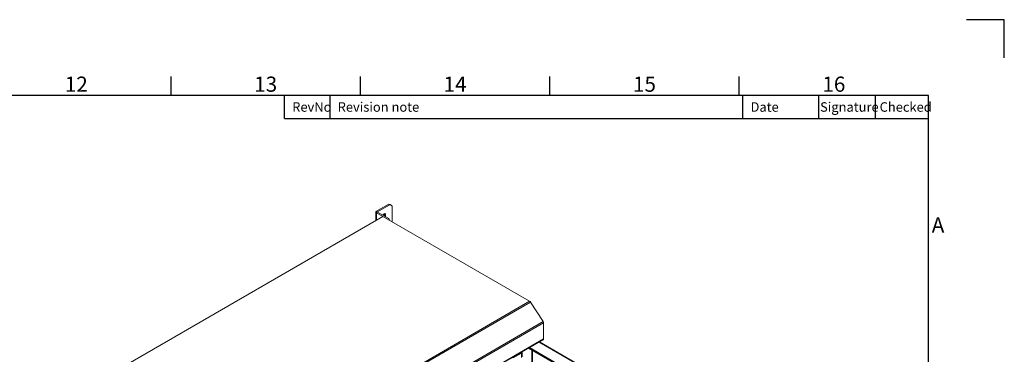
# Model space of a CAD drawing. Units: millimetres. Extents: x 63 to 4384, y 73 to 3148.
# Drawn here: x 3085 to 4384, y 2707 to 3148 of the extents above; entities that cross this region are included whole.
import ezdxf
from ezdxf.enums import TextEntityAlignment as Align

# ---------------------------------------------------------------- set-up
doc = ezdxf.new("R2010")
doc.units = ezdxf.units.MM
doc.header["$LTSCALE"] = 2
doc.layers.add('Title Block', color=7, linetype='Continuous')
doc.styles.add('ISO Proportional', font='ARIALN.TTF', dxfattribs={"width": 0.8})

# ---------------------------------------------------------------- blocks, each defined once
blk = doc.blocks.new('ISO A1 title block')
at = {"layer": 'Title Block'}
for p, q in [((840, 594), (830, 594)), ((840, 584), (840, 594)), ((620, 574), (620, 579)), ((670, 574), (670, 579)), ((720, 574), (720, 579)), ((770, 574), (770, 579)), ((820, 574), (20, 574)), ((650, 568), (650, 574)), ((662, 568), (662, 574)), ((771, 568), (771, 574)), ((791, 568), (791, 574)), ((806, 568), (806, 574)), ((820, 20), (820, 574)), ((650, 568), (820, 568))]:
    blk.add_line(p, q, dxfattribs=at)
at = {"layer": 'Title Block', "style": 'ISO Proportional'}
for s, p in [('12', (595, 576.5)), ('13', (645, 576.5)), ('14', (695, 576.5)), ('15', (745, 576.5)), ('16', (795, 576.5)), ('A', (822.5, 539.375))]:
    blk.add_text(s, height=4, dxfattribs=at).set_placement(p, align=Align.MIDDLE)
for s, p in [('RevNo', (652, 571)), ('Revision note', (664, 571)), ('Date', (773, 571)), ('Signature', (791.361, 571)), ('Checked', (807.083, 571))]:
    blk.add_text(s, height=2.5, dxfattribs=at).set_placement(p, align=Align.MIDDLE_LEFT)
at = {"layer": 'Title Block', "style": 'ISO Proportional', "flags": 8}
for tag, p in [('FILENAME', (747, 43)), ('DATE', (772, 43)), ('SCALE', (802, 43)), ('EDITION', (787, 23)), ('SHEET', (802, 23))]:
    blk.add_attdef(tag, text='', height=2.5, dxfattribs=at).set_placement(p, align=Align.MIDDLE_LEFT)
blk.add_attdef('DRAWING_NUMBER', text='', height=3, dxfattribs=at).set_placement((755, 25), align=Align.MIDDLE)

msp = doc.modelspace()

# ---------------------------------------------------------------- linework, layer by layer
at = {"color": 7, "linetype": 'Continuous', "lineweight": 18}
for p, q in [((3570.1, 2903.8), (3555.7, 2895.4)), ((3571.5, 2902.9), (3557.1, 2894.6)), ((3571.5, 2902.9), (3570.1, 2903.8)), ((3575, 2903.3), (3573.6, 2904.1)), ((3576.5, 2881.3), (3576.5, 2900.1)), ((3139.7, 2643.6), (3563.9, 2888.5)), ((3554.9, 2894.4), (3554.9, 2883.3)), ((3557.1, 2894.6), (3555.7, 2895.4)), ((3557.1, 2894.1), (3555.7, 2893.3)), ((3570.4, 2884.8), (3555.7, 2893.3)), ((3571.9, 2885.6), (3557.1, 2894.1)), ((3757.8, 2776.6), (3563.9, 2888.5)), ((3566.2, 2892.1), (3566.2, 2891.7)), ((3566.2, 2891.7), (3567.6, 2890.9)), ((3566.2, 2891.7), (3566.2, 2888.9)), ((3567.6, 2888), (3567.6, 2890.9)), ((3570.4, 2884.8), (3571.9, 2885.6)), ((3572.9, 2883.3), (3572.9, 2883.8)), ((3757.8, 2776.6), (3333.6, 2531.7)), ((3758.8, 2775.6), (3334.5, 2530.7)), ((3775.5, 2749.8), (3758.8, 2775.6)), ((3775.5, 2749.8), (3351.3, 2504.8)), ((3776.1, 2748.1), (3351.8, 2503.2)), ((3776.1, 2727), (3776.1, 2748.1)), ((3351.4, 2481.1), (3775.6, 2726)), ((3776.1, 2727), (3351.8, 2482)), ((4180, 2487), (3770.8, 2723.2)), ((3735.8, 2702), (3746.9, 2708.4)), ((3746.9, 2708.2), (3735.9, 2701.9)), ((3746.9, 2702.7), (3746.9, 2709.4)), ((3747.9, 2703.3), (3747.9, 2710)), ((3756.5, 2714.9), (4166.5, 2478.2)), ((3757.5, 2715.5), (4166.5, 2479.5))]:
    msp.add_line(p, q, dxfattribs=at)
at = {"color": 8, "linetype": 'Continuous', "lineweight": 18}
for p, q in [((3555.7, 2883.8), (3555.7, 2893.3)), ((3557.1, 2894.1), (3557.1, 2894.6)), ((3572.9, 2883.8), (3572.6, 2883.6)), ((4179.1, 2486.8), (3770.2, 2722.8)), ((3760.6, 2712.6), (3760.6, 2679.5)), ((3761.4, 2679.5), (3761.4, 2712.1))]:
    msp.add_line(p, q, dxfattribs=at)
at = {"color": 7, "linetype": 'Continuous', "lineweight": 18, "flags": 128}
msp.add_lwpolyline([(3567.6, 2890.9), (3567.5, 2891.6), (3567.1, 2892), (3566.5, 2892.2), (3565.8, 2891.9), (3565.2, 2891.4), (3564.6, 2890.6), (3564.3, 2890)], dxfattribs=at)
at = {"color": 7, "linetype": 'Continuous', "lineweight": 18}
for centre, radius, start, end in [((3572.1, 2900.9), 3.52, 65.6929, 125.6176), ((3573.4, 2900.6), 3.06, 350.786, 129.2033), ((3556.1, 2894.4), 1.14, 110.7834, 249.2166), ((3557.2, 2894.4), 0.262, 110.7834, 249.2166), ((3570.6, 2883.7), 2.31, 2.6055, 57.3945), ((3756.3, 2774.1), 2.94, 31.8172, 58.3212), ((3773, 2748), 3.11, 2.2136, 34.0509), ((3775, 2726.8), 1.04, 305.0133, 6.2988)]:
    msp.add_arc(centre, radius, start, end, dxfattribs=at)

# ---------------------------------------------------------------- block references
at = {"layer": 'Title Block', "xscale": 5, "yscale": 5, "zscale": 5}
msp.add_blockref('ISO A1 title block', (184.4, 177.6), dxfattribs=at)

doc.saveas('drawing.dxf')
